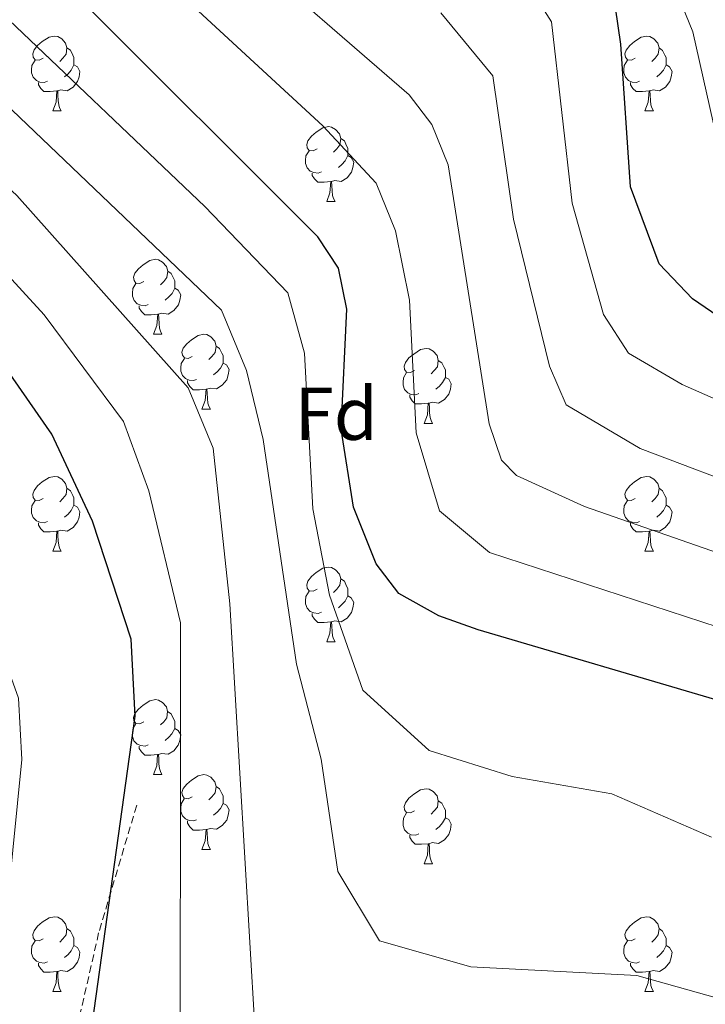
# Model space of a CAD drawing. Units: metres. Extents: x 585951 to 590444, y 4740143 to 4743170.
# Drawn here: x 588279 to 588370, y 4742614 to 4742746 of the extents above; entities that cross this region are included whole.
import ezdxf
from ezdxf.enums import TextEntityAlignment as Align

# ---------------------------------------------------------------- set-up
doc = ezdxf.new("R2010")
doc.units = ezdxf.units.M
doc.header["$MEASUREMENT"] = 0
doc.linetypes.add('TRAZOSX2', pattern=[1.5, 1, -0.5])
for name, color, linetype, lineweight in [('Level 21', 19, 'Continuous', 0), ('Level 36', 19, 'Continuous', 40), ('Level 37', 92, 'Continuous', 0), ('Level 4', 36, 'Continuous', 30), ('Level 5', 36, 'Continuous', 0)]:
    doc.layers.add(name, color=color, linetype=linetype, lineweight=lineweight)
doc.styles.add('Arial', font='ARIAL.TTF', dxfattribs={"height": 0.2})

msp = doc.modelspace()

# ---------------------------------------------------------------- linework, layer by layer
at = {"layer": 'Level 21', "color": 19, "linetype": 'TRAZOSX2', "lineweight": 0}
msp.add_polyline3d([(588294.29, 4742640.51, 1023.63), (588289.19, 4742623.43, 1024.05), (588284.06, 4742600.95, 1024.05), (588282.39, 4742583.13, 1024.66), (588282.14, 4742571.86, 1025.76), (588283.78, 4742554.4, 1028.87), (588288.7, 4742544.05, 1029.42), (588295.57, 4742535.69, 1029.56), (588300.14, 4742533.54, 1029.56), (588316.54, 4742529.82, 1029.88), (588359.5, 4742521.54, 1035.3), (588393.27, 4742519.03, 1035.9), (588403.54, 4742517.15, 1035.9), (588426.16, 4742510.76, 1036.29), (588458.02, 4742497.49, 1036.92), (588478.47, 4742483.95, 1037.69), (588506.19, 4742462.71, 1037.97), (588520.49, 4742454.47, 1037.83), (588541.82, 4742444.33, 1037.69), (588547.67, 4742440.38, 1037.97), (588559.5, 4742428.31, 1038.93), (588565.84, 4742418.73, 1039.48), (588605.38, 4742345.59, 1044.13)], dxfattribs=at)
at = {"layer": 'Level 36', "color": 92, "linetype": 'Continuous', "lineweight": 0}
for points in [[(588281.75, 4742740.59, 0.01), (588281.22, 4742740.33, 0.01), (588280.69, 4742740.38, 0.01), (588280.42, 4742740.75, 0.01), (588280.37, 4742741.18, 0.01), (588280.53, 4742741.7, 0.01), (588281.01, 4742742.29, 0.01), (588281.64, 4742742.82, 0.01), (588282.54, 4742743.41, 0.01), (588283.29, 4742743.57, 0.01), (588283.71, 4742743.51, 0.01), (588284.24, 4742743.2, 0.01), (588284.77, 4742742.61, 0.01), (588284.93, 4742741.97, 0.01), (588284.82, 4742741.12, 0.01), (588284.4, 4742740.59, 0.01), (588283.98, 4742740.17, 0.01)], [(588361.07, 4742740.59, 0.01), (588360.55, 4742740.33, 0.01), (588360.01, 4742740.38, 0.01), (588359.75, 4742740.75, 0.01), (588359.69, 4742741.17, 0.01), (588359.85, 4742741.69, 0.01), (588360.33, 4742742.29, 0.01), (588360.97, 4742742.82, 0.01), (588361.87, 4742743.41, 0.01), (588362.61, 4742743.57, 0.01), (588363.04, 4742743.51, 0.01), (588363.57, 4742743.19, 0.01), (588364.1, 4742742.61, 0.01), (588364.26, 4742741.97, 0.01), (588364.15, 4742741.12, 0.01), (588363.73, 4742740.59, 0.01), (588363.31, 4742740.17, 0.01)], [(588284.93, 4742741.97, 0.01), (588285.41, 4742741.66, 0.01), (588285.72, 4742741.02, 0.01), (588285.88, 4742740.7, 0.01), (588285.88, 4742740.12, 0.01), (588285.88, 4742739.69, 0.01), (588285.51, 4742739, 0.01), (588285.09, 4742738.52, 0.01), (588284.61, 4742738.1, 0.01)], [(588364.26, 4742741.97, 0.01), (588364.73, 4742741.65, 0.01), (588365.05, 4742741.01, 0.01), (588365.21, 4742740.69, 0.01), (588365.21, 4742740.11, 0.01), (588365.21, 4742739.69, 0.01), (588364.84, 4742739, 0.01), (588364.42, 4742738.52, 0.01), (588363.94, 4742738.1, 0.01)], [(588282.33, 4742737.51, 0.01), (588281.91, 4742737.35, 0.01), (588281.32, 4742737.41, 0.01), (588280.85, 4742737.62, 0.01), (588280.42, 4742738.05, 0.01), (588280.21, 4742738.63, 0.01), (588280.21, 4742739.05, 0.01), (588280.26, 4742739.64, 0.01), (588280.69, 4742740.33, 0.01)], [(588361.66, 4742737.51, 0.01), (588361.23, 4742737.35, 0.01), (588360.65, 4742737.41, 0.01), (588360.17, 4742737.62, 0.01), (588359.75, 4742738.05, 0.01), (588359.53, 4742738.63, 0.01), (588359.53, 4742739.05, 0.01), (588359.59, 4742739.63, 0.01), (588360.01, 4742740.33, 0.01)], [(588285.88, 4742739.69, 0.01), (588286.34, 4742739.44, 0.01), (588286.68, 4742738.83, 0.01), (588286.57, 4742738.1, 0.01), (588286.36, 4742737.46, 0.01), (588285.78, 4742736.72, 0.01), (588284.98, 4742736.24, 0.01), (588284.13, 4742736.35, 0.01), (588283.7, 4742736.22, 0.01)], [(588365.21, 4742739.69, 0.01), (588365.67, 4742739.44, 0.01), (588366.01, 4742738.83, 0.01), (588365.9, 4742738.1, 0.01), (588365.69, 4742737.46, 0.01), (588365.11, 4742736.72, 0.01), (588364.31, 4742736.24, 0.01), (588363.46, 4742736.35, 0.01), (588363.03, 4742736.21, 0.01)], [(588283.59, 4742736.22, 0.01), (588282.7, 4742736.13, 0.01), (588281.86, 4742736.13, 0.01), (588281.43, 4742736.56, 0.01), (588281.11, 4742737.04, 0.01), (588281.11, 4742737.35, 0.01)], [(588283.05, 4742733.53, 0.01), (588283.48, 4742734.69, 0.01), (588283.59, 4742736.22, 0.01), (588283.7, 4742736.22, 0.01), (588283.74, 4742735.63, 0.01), (588283.77, 4742734.95, 0.01), (588283.84, 4742734.33, 0.01), (588283.96, 4742733.93, 0.01), (588284.17, 4742733.53, 0.01)], [(588362.92, 4742736.21, 0.01), (588362.03, 4742736.13, 0.01), (588361.19, 4742736.13, 0.01), (588360.76, 4742736.56, 0.01), (588360.44, 4742737.03, 0.01), (588360.44, 4742737.35, 0.01)], [(588362.37, 4742733.53, 0.01), (588362.81, 4742734.69, 0.01), (588362.92, 4742736.21, 0.01), (588363.03, 4742736.21, 0.01), (588363.07, 4742735.63, 0.01), (588363.1, 4742734.95, 0.01), (588363.17, 4742734.33, 0.01), (588363.29, 4742733.93, 0.01), (588363.5, 4742733.53, 0.01)], [(588283.05, 4742733.53, 0.01), (588284.17, 4742733.53, 0.01)], [(588362.37, 4742733.53, 0.01), (588363.5, 4742733.53, 0.01)], [(588318.44, 4742728.45, 0.01), (588317.91, 4742728.19, 0.01), (588317.38, 4742728.24, 0.01), (588317.11, 4742728.61, 0.01), (588317.06, 4742729.03, 0.01), (588317.22, 4742729.55, 0.01), (588317.7, 4742730.15, 0.01), (588318.33, 4742730.68, 0.01), (588319.23, 4742731.27, 0.01), (588319.98, 4742731.43, 0.01), (588320.4, 4742731.37, 0.01), (588320.93, 4742731.05, 0.01), (588321.46, 4742730.47, 0.01), (588321.62, 4742729.83, 0.01), (588321.51, 4742728.98, 0.01), (588321.09, 4742728.45, 0.01), (588320.67, 4742728.03, 0.01)], [(588321.62, 4742729.83, 0.01), (588322.1, 4742729.51, 0.01), (588322.41, 4742728.87, 0.01), (588322.57, 4742728.55, 0.01), (588322.57, 4742727.97, 0.01), (588322.57, 4742727.55, 0.01), (588322.2, 4742726.86, 0.01), (588321.78, 4742726.38, 0.01), (588321.3, 4742725.96, 0.01)], [(588319.02, 4742725.37, 0.01), (588318.6, 4742725.21, 0.01), (588318.01, 4742725.27, 0.01), (588317.54, 4742725.48, 0.01), (588317.11, 4742725.91, 0.01), (588316.9, 4742726.49, 0.01), (588316.9, 4742726.91, 0.01), (588316.95, 4742727.5, 0.01), (588317.38, 4742728.19, 0.01)], [(588322.57, 4742727.55, 0.01), (588323.03, 4742727.3, 0.01), (588323.37, 4742726.69, 0.01), (588323.26, 4742725.96, 0.01), (588323.05, 4742725.32, 0.01), (588322.47, 4742724.58, 0.01), (588321.67, 4742724.1, 0.01), (588320.82, 4742724.21, 0.01), (588320.39, 4742724.07, 0.01)], [(588320.28, 4742724.07, 0.01), (588319.39, 4742723.99, 0.01), (588318.55, 4742723.99, 0.01), (588318.12, 4742724.42, 0.01), (588317.8, 4742724.89, 0.01), (588317.8, 4742725.21, 0.01)], [(588319.74, 4742721.39, 0.01), (588320.17, 4742722.55, 0.01), (588320.28, 4742724.07, 0.01), (588320.39, 4742724.07, 0.01), (588320.43, 4742723.49, 0.01), (588320.46, 4742722.81, 0.01), (588320.53, 4742722.19, 0.01), (588320.65, 4742721.79, 0.01), (588320.86, 4742721.39, 0.01)], [(588319.74, 4742721.39, 0.01), (588320.86, 4742721.39, 0.01)], [(588295.25, 4742710.68, 0.01), (588294.72, 4742710.42, 0.01), (588294.19, 4742710.47, 0.01), (588293.93, 4742710.84, 0.01), (588293.87, 4742711.27, 0.01), (588294.03, 4742711.79, 0.01), (588294.51, 4742712.38, 0.01), (588295.15, 4742712.91, 0.01), (588296.05, 4742713.5, 0.01), (588296.79, 4742713.66, 0.01), (588297.22, 4742713.6, 0.01), (588297.75, 4742713.29, 0.01), (588298.28, 4742712.7, 0.01), (588298.44, 4742712.06, 0.01), (588298.33, 4742711.21, 0.01), (588297.9, 4742710.68, 0.01), (588297.48, 4742710.26, 0.01)], [(588298.44, 4742712.06, 0.01), (588298.91, 4742711.75, 0.01), (588299.23, 4742711.11, 0.01), (588299.39, 4742710.79, 0.01), (588299.39, 4742710.21, 0.01), (588299.39, 4742709.78, 0.01), (588299.02, 4742709.09, 0.01), (588298.6, 4742708.61, 0.01), (588298.12, 4742708.19, 0.01)], [(588295.84, 4742707.6, 0.01), (588295.41, 4742707.44, 0.01), (588294.83, 4742707.5, 0.01), (588294.35, 4742707.71, 0.01), (588293.93, 4742708.14, 0.01), (588293.71, 4742708.72, 0.01), (588293.71, 4742709.14, 0.01), (588293.77, 4742709.73, 0.01), (588294.19, 4742710.42, 0.01)], [(588299.39, 4742709.78, 0.01), (588299.84, 4742709.53, 0.01), (588300.19, 4742708.92, 0.01), (588300.08, 4742708.19, 0.01), (588299.87, 4742707.55, 0.01), (588299.28, 4742706.81, 0.01), (588298.49, 4742706.33, 0.01), (588297.64, 4742706.44, 0.01), (588297.21, 4742706.31, 0.01)], [(588297.1, 4742706.31, 0.01), (588296.21, 4742706.22, 0.01), (588295.36, 4742706.22, 0.01), (588294.94, 4742706.65, 0.01), (588294.62, 4742707.13, 0.01), (588294.62, 4742707.44, 0.01)], [(588296.55, 4742703.62, 0.01), (588296.99, 4742704.78, 0.01), (588297.1, 4742706.31, 0.01), (588297.21, 4742706.31, 0.01), (588297.24, 4742705.72, 0.01), (588297.28, 4742705.04, 0.01), (588297.35, 4742704.42, 0.01), (588297.46, 4742704.02, 0.01), (588297.67, 4742703.62, 0.01)], [(588296.55, 4742703.62, 0.01), (588297.67, 4742703.62, 0.01)], [(588301.73, 4742700.65, 0.01), (588301.19, 4742700.38, 0.01), (588300.67, 4742700.44, 0.01), (588300.4, 4742700.81, 0.01), (588300.35, 4742701.23, 0.01), (588300.51, 4742701.75, 0.01), (588300.99, 4742702.35, 0.01), (588301.62, 4742702.88, 0.01), (588302.52, 4742703.46, 0.01), (588303.27, 4742703.62, 0.01), (588303.69, 4742703.57, 0.01), (588304.22, 4742703.25, 0.01), (588304.75, 4742702.67, 0.01), (588304.91, 4742702.03, 0.01), (588304.8, 4742701.18, 0.01), (588304.37, 4742700.65, 0.01), (588303.95, 4742700.22, 0.01)], [(588304.91, 4742702.03, 0.01), (588305.39, 4742701.71, 0.01), (588305.7, 4742701.07, 0.01), (588305.86, 4742700.75, 0.01), (588305.86, 4742700.17, 0.01), (588305.86, 4742699.75, 0.01), (588305.49, 4742699.06, 0.01), (588305.07, 4742698.58, 0.01), (588304.59, 4742698.16, 0.01)], [(588331.5, 4742698.74, 0.01), (588330.97, 4742698.48, 0.01), (588330.44, 4742698.53, 0.01), (588330.17, 4742698.9, 0.01), (588330.12, 4742699.33, 0.01), (588330.28, 4742699.85, 0.01), (588330.76, 4742700.44, 0.01), (588331.39, 4742700.97, 0.01), (588332.29, 4742701.56, 0.01), (588333.04, 4742701.72, 0.01), (588333.46, 4742701.66, 0.01), (588333.99, 4742701.35, 0.01), (588334.52, 4742700.76, 0.01), (588334.68, 4742700.12, 0.01), (588334.57, 4742699.27, 0.01), (588334.15, 4742698.74, 0.01), (588333.73, 4742698.32, 0.01)], [(588302.31, 4742697.57, 0.01), (588301.89, 4742697.41, 0.01), (588301.3, 4742697.47, 0.01), (588300.83, 4742697.68, 0.01), (588300.4, 4742698.1, 0.01), (588300.19, 4742698.69, 0.01), (588300.19, 4742699.11, 0.01), (588300.24, 4742699.69, 0.01), (588300.67, 4742700.38, 0.01)], [(588305.86, 4742699.75, 0.01), (588306.31, 4742699.5, 0.01), (588306.66, 4742698.88, 0.01), (588306.55, 4742698.16, 0.01), (588306.34, 4742697.52, 0.01), (588305.75, 4742696.78, 0.01), (588304.96, 4742696.3, 0.01), (588304.11, 4742696.4, 0.01), (588303.68, 4742696.27, 0.01)], [(588334.68, 4742700.12, 0.01), (588335.16, 4742699.81, 0.01), (588335.47, 4742699.17, 0.01), (588335.63, 4742698.85, 0.01), (588335.63, 4742698.27, 0.01), (588335.63, 4742697.84, 0.01), (588335.26, 4742697.15, 0.01), (588334.84, 4742696.67, 0.01), (588334.36, 4742696.25, 0.01)], [(588332.08, 4742695.66, 0.01), (588331.66, 4742695.5, 0.01), (588331.07, 4742695.56, 0.01), (588330.6, 4742695.77, 0.01), (588330.17, 4742696.2, 0.01), (588329.96, 4742696.78, 0.01), (588329.96, 4742697.2, 0.01), (588330.01, 4742697.79, 0.01), (588330.44, 4742698.48, 0.01)], [(588335.63, 4742697.84, 0.01), (588336.09, 4742697.59, 0.01), (588336.43, 4742696.98, 0.01), (588336.32, 4742696.25, 0.01), (588336.11, 4742695.61, 0.01), (588335.53, 4742694.87, 0.01), (588334.73, 4742694.39, 0.01), (588333.88, 4742694.5, 0.01), (588333.45, 4742694.37, 0.01)], [(588303.57, 4742696.27, 0.01), (588302.68, 4742696.19, 0.01), (588301.83, 4742696.19, 0.01), (588301.41, 4742696.62, 0.01), (588301.09, 4742697.09, 0.01), (588301.09, 4742697.41, 0.01)], [(588303.03, 4742693.59, 0.01), (588303.46, 4742694.75, 0.01), (588303.57, 4742696.27, 0.01), (588303.68, 4742696.27, 0.01), (588303.71, 4742695.69, 0.01), (588303.75, 4742695, 0.01), (588303.82, 4742694.39, 0.01), (588303.93, 4742693.99, 0.01), (588304.15, 4742693.59, 0.01)], [(588333.34, 4742694.37, 0.01), (588332.45, 4742694.28, 0.01), (588331.61, 4742694.28, 0.01), (588331.18, 4742694.71, 0.01), (588330.86, 4742695.19, 0.01), (588330.86, 4742695.5, 0.01)], [(588332.8, 4742691.68, 0.01), (588333.23, 4742692.84, 0.01), (588333.34, 4742694.37, 0.01), (588333.45, 4742694.37, 0.01), (588333.49, 4742693.78, 0.01), (588333.52, 4742693.1, 0.01), (588333.59, 4742692.48, 0.01), (588333.71, 4742692.08, 0.01), (588333.92, 4742691.68, 0.01)], [(588303.03, 4742693.59, 0.01), (588304.15, 4742693.59, 0.01)], [(588332.8, 4742691.68, 0.01), (588333.92, 4742691.68, 0.01)], [(588281.75, 4742681.6, 0.01), (588281.22, 4742681.33, 0.01), (588280.69, 4742681.39, 0.01), (588280.42, 4742681.76, 0.01), (588280.37, 4742682.18, 0.01), (588280.53, 4742682.7, 0.01), (588281.01, 4742683.3, 0.01), (588281.64, 4742683.83, 0.01), (588282.54, 4742684.41, 0.01), (588283.29, 4742684.57, 0.01), (588283.71, 4742684.52, 0.01), (588284.24, 4742684.2, 0.01), (588284.77, 4742683.62, 0.01), (588284.93, 4742682.98, 0.01), (588284.82, 4742682.13, 0.01), (588284.4, 4742681.6, 0.01), (588283.98, 4742681.17, 0.01)], [(588361.07, 4742681.6, 0.01), (588360.54, 4742681.33, 0.01), (588360.01, 4742681.39, 0.01), (588359.75, 4742681.76, 0.01), (588359.69, 4742682.18, 0.01), (588359.85, 4742682.7, 0.01), (588360.33, 4742683.3, 0.01), (588360.97, 4742683.83, 0.01), (588361.87, 4742684.41, 0.01), (588362.61, 4742684.57, 0.01), (588363.04, 4742684.52, 0.01), (588363.57, 4742684.2, 0.01), (588364.1, 4742683.62, 0.01), (588364.26, 4742682.98, 0.01), (588364.15, 4742682.13, 0.01), (588363.72, 4742681.6, 0.01), (588363.3, 4742681.17, 0.01)], [(588284.93, 4742682.98, 0.01), (588285.41, 4742682.66, 0.01), (588285.72, 4742682.02, 0.01), (588285.88, 4742681.7, 0.01), (588285.88, 4742681.12, 0.01), (588285.88, 4742680.7, 0.01), (588285.51, 4742680.01, 0.01), (588285.09, 4742679.53, 0.01), (588284.61, 4742679.11, 0.01)], [(588364.26, 4742682.98, 0.01), (588364.73, 4742682.66, 0.01), (588365.05, 4742682.02, 0.01), (588365.21, 4742681.7, 0.01), (588365.21, 4742681.12, 0.01), (588365.21, 4742680.7, 0.01), (588364.84, 4742680.01, 0.01), (588364.42, 4742679.53, 0.01), (588363.94, 4742679.11, 0.01)], [(588282.33, 4742678.52, 0.01), (588281.91, 4742678.36, 0.01), (588281.32, 4742678.42, 0.01), (588280.85, 4742678.63, 0.01), (588280.42, 4742679.05, 0.01), (588280.21, 4742679.64, 0.01), (588280.21, 4742680.06, 0.01), (588280.26, 4742680.64, 0.01), (588280.69, 4742681.33, 0.01)], [(588285.88, 4742680.7, 0.01), (588286.34, 4742680.45, 0.01), (588286.68, 4742679.83, 0.01), (588286.57, 4742679.11, 0.01), (588286.36, 4742678.47, 0.01), (588285.78, 4742677.73, 0.01), (588284.98, 4742677.25, 0.01), (588284.13, 4742677.35, 0.01), (588283.7, 4742677.22, 0.01)], [(588361.66, 4742678.52, 0.01), (588361.23, 4742678.36, 0.01), (588360.65, 4742678.42, 0.01), (588360.17, 4742678.63, 0.01), (588359.75, 4742679.05, 0.01), (588359.53, 4742679.64, 0.01), (588359.53, 4742680.06, 0.01), (588359.59, 4742680.64, 0.01), (588360.01, 4742681.33, 0.01)], [(588365.21, 4742680.7, 0.01), (588365.66, 4742680.45, 0.01), (588366.01, 4742679.83, 0.01), (588365.9, 4742679.11, 0.01), (588365.69, 4742678.47, 0.01), (588365.1, 4742677.73, 0.01), (588364.31, 4742677.25, 0.01), (588363.46, 4742677.35, 0.01), (588363.03, 4742677.22, 0.01)], [(588283.59, 4742677.22, 0.01), (588282.7, 4742677.14, 0.01), (588281.86, 4742677.14, 0.01), (588281.43, 4742677.57, 0.01), (588281.11, 4742678.04, 0.01), (588281.11, 4742678.36, 0.01)], [(588362.92, 4742677.22, 0.01), (588362.03, 4742677.14, 0.01), (588361.18, 4742677.14, 0.01), (588360.76, 4742677.57, 0.01), (588360.44, 4742678.04, 0.01), (588360.44, 4742678.36, 0.01)], [(588283.05, 4742674.54, 0.01), (588283.48, 4742675.7, 0.01), (588283.59, 4742677.22, 0.01), (588283.7, 4742677.22, 0.01), (588283.74, 4742676.64, 0.01), (588283.77, 4742675.95, 0.01), (588283.84, 4742675.34, 0.01), (588283.96, 4742674.94, 0.01), (588284.17, 4742674.54, 0.01)], [(588362.37, 4742674.54, 0.01), (588362.81, 4742675.7, 0.01), (588362.92, 4742677.22, 0.01), (588363.03, 4742677.22, 0.01), (588363.06, 4742676.64, 0.01), (588363.1, 4742675.95, 0.01), (588363.17, 4742675.34, 0.01), (588363.28, 4742674.94, 0.01), (588363.5, 4742674.54, 0.01)], [(588283.05, 4742674.54, 0.01), (588284.17, 4742674.54, 0.01)], [(588362.37, 4742674.54, 0.01), (588363.5, 4742674.54, 0.01)], [(588318.44, 4742669.46, 0.01), (588317.91, 4742669.19, 0.01), (588317.38, 4742669.25, 0.01), (588317.11, 4742669.62, 0.01), (588317.06, 4742670.04, 0.01), (588317.22, 4742670.56, 0.01), (588317.7, 4742671.16, 0.01), (588318.33, 4742671.69, 0.01), (588319.23, 4742672.27, 0.01), (588319.98, 4742672.43, 0.01), (588320.4, 4742672.38, 0.01), (588320.93, 4742672.06, 0.01), (588321.46, 4742671.48, 0.01), (588321.62, 4742670.84, 0.01), (588321.51, 4742669.99, 0.01), (588321.09, 4742669.46, 0.01), (588320.67, 4742669.03, 0.01)], [(588321.62, 4742670.84, 0.01), (588322.1, 4742670.52, 0.01), (588322.41, 4742669.88, 0.01), (588322.57, 4742669.56, 0.01), (588322.57, 4742668.98, 0.01), (588322.57, 4742668.56, 0.01), (588322.2, 4742667.87, 0.01), (588321.78, 4742667.39, 0.01), (588321.3, 4742666.97, 0.01)], [(588319.02, 4742666.38, 0.01), (588318.6, 4742666.22, 0.01), (588318.01, 4742666.28, 0.01), (588317.54, 4742666.49, 0.01), (588317.11, 4742666.91, 0.01), (588316.9, 4742667.5, 0.01), (588316.9, 4742667.92, 0.01), (588316.95, 4742668.5, 0.01), (588317.38, 4742669.19, 0.01)], [(588322.57, 4742668.56, 0.01), (588323.03, 4742668.31, 0.01), (588323.37, 4742667.69, 0.01), (588323.26, 4742666.97, 0.01), (588323.05, 4742666.33, 0.01), (588322.47, 4742665.59, 0.01), (588321.67, 4742665.11, 0.01), (588320.82, 4742665.21, 0.01), (588320.39, 4742665.08, 0.01)], [(588320.28, 4742665.08, 0.01), (588319.39, 4742665, 0.01), (588318.55, 4742665, 0.01), (588318.12, 4742665.43, 0.01), (588317.8, 4742665.9, 0.01), (588317.8, 4742666.22, 0.01)], [(588319.74, 4742662.4, 0.01), (588320.17, 4742663.56, 0.01), (588320.28, 4742665.08, 0.01), (588320.39, 4742665.08, 0.01), (588320.43, 4742664.5, 0.01), (588320.46, 4742663.81, 0.01), (588320.53, 4742663.2, 0.01), (588320.65, 4742662.8, 0.01), (588320.86, 4742662.4, 0.01)], [(588319.74, 4742662.4, 0.01), (588320.86, 4742662.4, 0.01)], [(588295.25, 4742651.69, 0.01), (588294.72, 4742651.43, 0.01), (588294.19, 4742651.48, 0.01), (588293.92, 4742651.85, 0.01), (588293.87, 4742652.27, 0.01), (588294.03, 4742652.79, 0.01), (588294.51, 4742653.39, 0.01), (588295.15, 4742653.92, 0.01), (588296.05, 4742654.51, 0.01), (588296.79, 4742654.67, 0.01), (588297.21, 4742654.61, 0.01), (588297.75, 4742654.29, 0.01), (588298.27, 4742653.71, 0.01), (588298.43, 4742653.07, 0.01), (588298.32, 4742652.22, 0.01), (588297.9, 4742651.69, 0.01), (588297.48, 4742651.27, 0.01)], [(588298.43, 4742653.07, 0.01), (588298.91, 4742652.75, 0.01), (588299.22, 4742652.11, 0.01), (588299.38, 4742651.79, 0.01), (588299.38, 4742651.21, 0.01), (588299.38, 4742650.79, 0.01), (588299.01, 4742650.1, 0.01), (588298.59, 4742649.62, 0.01), (588298.11, 4742649.2, 0.01)], [(588295.83, 4742648.61, 0.01), (588295.41, 4742648.45, 0.01), (588294.82, 4742648.51, 0.01), (588294.35, 4742648.72, 0.01), (588293.92, 4742649.15, 0.01), (588293.71, 4742649.73, 0.01), (588293.71, 4742650.15, 0.01), (588293.76, 4742650.73, 0.01), (588294.19, 4742651.43, 0.01)], [(588299.38, 4742650.79, 0.01), (588299.84, 4742650.54, 0.01), (588300.18, 4742649.93, 0.01), (588300.07, 4742649.2, 0.01), (588299.86, 4742648.56, 0.01), (588299.28, 4742647.82, 0.01), (588298.48, 4742647.34, 0.01), (588297.63, 4742647.45, 0.01), (588297.2, 4742647.31, 0.01)], [(588297.09, 4742647.31, 0.01), (588296.2, 4742647.23, 0.01), (588295.36, 4742647.23, 0.01), (588294.93, 4742647.66, 0.01), (588294.61, 4742648.13, 0.01), (588294.61, 4742648.45, 0.01)], [(588296.55, 4742644.63, 0.01), (588296.98, 4742645.79, 0.01), (588297.09, 4742647.31, 0.01), (588297.2, 4742647.31, 0.01), (588297.24, 4742646.73, 0.01), (588297.27, 4742646.05, 0.01), (588297.34, 4742645.43, 0.01), (588297.46, 4742645.03, 0.01), (588297.67, 4742644.63, 0.01)], [(588296.55, 4742644.63, 0.01), (588297.67, 4742644.63, 0.01)], [(588301.72, 4742641.65, 0.01), (588301.19, 4742641.39, 0.01), (588300.66, 4742641.45, 0.01), (588300.4, 4742641.81, 0.01), (588300.34, 4742642.24, 0.01), (588300.5, 4742642.76, 0.01), (588300.98, 4742643.35, 0.01), (588301.62, 4742643.89, 0.01), (588302.52, 4742644.47, 0.01), (588303.26, 4742644.63, 0.01), (588303.69, 4742644.57, 0.01), (588304.22, 4742644.26, 0.01), (588304.75, 4742643.67, 0.01), (588304.91, 4742643.03, 0.01), (588304.8, 4742642.19, 0.01), (588304.37, 4742641.65, 0.01), (588303.95, 4742641.23, 0.01)], [(588304.91, 4742643.03, 0.01), (588305.38, 4742642.72, 0.01), (588305.7, 4742642.08, 0.01), (588305.86, 4742641.76, 0.01), (588305.86, 4742641.18, 0.01), (588305.86, 4742640.75, 0.01), (588305.49, 4742640.07, 0.01), (588305.07, 4742639.59, 0.01), (588304.59, 4742639.17, 0.01)], [(588331.5, 4742639.75, 0.01), (588330.97, 4742639.49, 0.01), (588330.44, 4742639.54, 0.01), (588330.17, 4742639.91, 0.01), (588330.12, 4742640.33, 0.01), (588330.28, 4742640.85, 0.01), (588330.76, 4742641.45, 0.01), (588331.39, 4742641.98, 0.01), (588332.29, 4742642.57, 0.01), (588333.04, 4742642.73, 0.01), (588333.46, 4742642.67, 0.01), (588333.99, 4742642.35, 0.01), (588334.52, 4742641.77, 0.01), (588334.68, 4742641.13, 0.01), (588334.57, 4742640.28, 0.01), (588334.15, 4742639.75, 0.01), (588333.73, 4742639.33, 0.01)], [(588302.31, 4742638.57, 0.01), (588301.88, 4742638.41, 0.01), (588301.3, 4742638.47, 0.01), (588300.82, 4742638.69, 0.01), (588300.4, 4742639.11, 0.01), (588300.18, 4742639.69, 0.01), (588300.18, 4742640.11, 0.01), (588300.24, 4742640.7, 0.01), (588300.66, 4742641.39, 0.01)], [(588334.68, 4742641.13, 0.01), (588335.16, 4742640.81, 0.01), (588335.47, 4742640.17, 0.01), (588335.63, 4742639.85, 0.01), (588335.63, 4742639.27, 0.01), (588335.63, 4742638.85, 0.01), (588335.26, 4742638.16, 0.01), (588334.84, 4742637.68, 0.01), (588334.36, 4742637.26, 0.01)], [(588305.86, 4742640.75, 0.01), (588306.31, 4742640.51, 0.01), (588306.66, 4742639.89, 0.01), (588306.55, 4742639.17, 0.01), (588306.34, 4742638.53, 0.01), (588305.75, 4742637.79, 0.01), (588304.96, 4742637.31, 0.01), (588304.11, 4742637.41, 0.01), (588303.68, 4742637.28, 0.01)], [(588332.08, 4742636.67, 0.01), (588331.66, 4742636.51, 0.01), (588331.07, 4742636.57, 0.01), (588330.6, 4742636.78, 0.01), (588330.17, 4742637.21, 0.01), (588329.96, 4742637.79, 0.01), (588329.96, 4742638.21, 0.01), (588330.01, 4742638.79, 0.01), (588330.44, 4742639.49, 0.01)], [(588335.63, 4742638.85, 0.01), (588336.09, 4742638.6, 0.01), (588336.43, 4742637.98, 0.01), (588336.32, 4742637.26, 0.01), (588336.11, 4742636.62, 0.01), (588335.53, 4742635.88, 0.01), (588334.73, 4742635.4, 0.01), (588333.88, 4742635.51, 0.01), (588333.45, 4742635.37, 0.01)], [(588303.57, 4742637.28, 0.01), (588302.68, 4742637.19, 0.01), (588301.83, 4742637.19, 0.01), (588301.41, 4742637.63, 0.01), (588301.09, 4742638.1, 0.01), (588301.09, 4742638.41, 0.01)], [(588303.02, 4742634.59, 0.01), (588303.46, 4742635.75, 0.01), (588303.57, 4742637.28, 0.01), (588303.68, 4742637.28, 0.01), (588303.71, 4742636.69, 0.01), (588303.75, 4742636.01, 0.01), (588303.82, 4742635.39, 0.01), (588303.93, 4742634.99, 0.01), (588304.15, 4742634.59, 0.01)], [(588333.34, 4742635.37, 0.01), (588332.45, 4742635.29, 0.01), (588331.61, 4742635.29, 0.01), (588331.18, 4742635.72, 0.01), (588330.86, 4742636.19, 0.01), (588330.86, 4742636.51, 0.01)], [(588303.02, 4742634.59, 0.01), (588304.15, 4742634.59, 0.01)], [(588332.8, 4742632.69, 0.01), (588333.23, 4742633.85, 0.01), (588333.34, 4742635.37, 0.01), (588333.45, 4742635.37, 0.01), (588333.49, 4742634.79, 0.01), (588333.52, 4742634.11, 0.01), (588333.59, 4742633.49, 0.01), (588333.71, 4742633.09, 0.01), (588333.92, 4742632.69, 0.01)], [(588332.8, 4742632.69, 0.01), (588333.92, 4742632.69, 0.01)], [(588281.75, 4742622.61, 0.01), (588281.22, 4742622.34, 0.01), (588280.69, 4742622.4, 0.01), (588280.42, 4742622.77, 0.01), (588280.37, 4742623.19, 0.01), (588280.53, 4742623.71, 0.01), (588281.01, 4742624.31, 0.01), (588281.64, 4742624.84, 0.01), (588282.54, 4742625.42, 0.01), (588283.29, 4742625.58, 0.01), (588283.71, 4742625.53, 0.01), (588284.24, 4742625.21, 0.01), (588284.77, 4742624.63, 0.01), (588284.93, 4742623.99, 0.01), (588284.82, 4742623.14, 0.01), (588284.4, 4742622.61, 0.01), (588283.98, 4742622.18, 0.01)], [(588361.07, 4742622.61, 0.01), (588360.54, 4742622.34, 0.01), (588360.01, 4742622.4, 0.01), (588359.75, 4742622.77, 0.01), (588359.69, 4742623.19, 0.01), (588359.85, 4742623.71, 0.01), (588360.33, 4742624.31, 0.01), (588360.97, 4742624.84, 0.01), (588361.87, 4742625.42, 0.01), (588362.61, 4742625.58, 0.01), (588363.04, 4742625.53, 0.01), (588363.57, 4742625.21, 0.01), (588364.1, 4742624.63, 0.01), (588364.26, 4742623.99, 0.01), (588364.15, 4742623.14, 0.01), (588363.72, 4742622.61, 0.01), (588363.3, 4742622.18, 0.01)], [(588284.93, 4742623.99, 0.01), (588285.41, 4742623.67, 0.01), (588285.72, 4742623.03, 0.01), (588285.88, 4742622.71, 0.01), (588285.88, 4742622.13, 0.01), (588285.88, 4742621.71, 0.01), (588285.51, 4742621.02, 0.01), (588285.09, 4742620.54, 0.01), (588284.61, 4742620.12, 0.01)], [(588364.26, 4742623.99, 0.01), (588364.73, 4742623.67, 0.01), (588365.05, 4742623.03, 0.01), (588365.21, 4742622.71, 0.01), (588365.21, 4742622.13, 0.01), (588365.21, 4742621.71, 0.01), (588364.84, 4742621.02, 0.01), (588364.42, 4742620.54, 0.01), (588363.94, 4742620.12, 0.01)], [(588282.33, 4742619.53, 0.01), (588281.91, 4742619.37, 0.01), (588281.32, 4742619.43, 0.01), (588280.85, 4742619.64, 0.01), (588280.42, 4742620.06, 0.01), (588280.21, 4742620.65, 0.01), (588280.21, 4742621.07, 0.01), (588280.26, 4742621.65, 0.01), (588280.69, 4742622.34, 0.01)], [(588285.88, 4742621.71, 0.01), (588286.34, 4742621.46, 0.01), (588286.68, 4742620.84, 0.01), (588286.57, 4742620.12, 0.01), (588286.36, 4742619.48, 0.01), (588285.78, 4742618.74, 0.01), (588284.98, 4742618.26, 0.01), (588284.13, 4742618.36, 0.01), (588283.7, 4742618.23, 0.01)], [(588361.66, 4742619.53, 0.01), (588361.23, 4742619.37, 0.01), (588360.65, 4742619.43, 0.01), (588360.17, 4742619.64, 0.01), (588359.75, 4742620.06, 0.01), (588359.53, 4742620.65, 0.01), (588359.53, 4742621.07, 0.01), (588359.59, 4742621.65, 0.01), (588360.01, 4742622.34, 0.01)], [(588365.21, 4742621.71, 0.01), (588365.66, 4742621.46, 0.01), (588366.01, 4742620.84, 0.01), (588365.9, 4742620.12, 0.01), (588365.69, 4742619.48, 0.01), (588365.1, 4742618.74, 0.01), (588364.31, 4742618.26, 0.01), (588363.46, 4742618.36, 0.01), (588363.03, 4742618.23, 0.01)], [(588283.59, 4742618.23, 0.01), (588282.7, 4742618.15, 0.01), (588281.86, 4742618.15, 0.01), (588281.43, 4742618.58, 0.01), (588281.11, 4742619.05, 0.01), (588281.11, 4742619.37, 0.01)], [(588362.92, 4742618.23, 0.01), (588362.03, 4742618.15, 0.01), (588361.18, 4742618.15, 0.01), (588360.76, 4742618.58, 0.01), (588360.44, 4742619.05, 0.01), (588360.44, 4742619.37, 0.01)], [(588283.05, 4742615.55, 0.01), (588283.48, 4742616.71, 0.01), (588283.59, 4742618.23, 0.01), (588283.7, 4742618.23, 0.01), (588283.74, 4742617.65, 0.01), (588283.77, 4742616.96, 0.01), (588283.84, 4742616.35, 0.01), (588283.96, 4742615.95, 0.01), (588284.17, 4742615.55, 0.01)], [(588362.37, 4742615.55, 0.01), (588362.81, 4742616.71, 0.01), (588362.92, 4742618.23, 0.01), (588363.03, 4742618.23, 0.01), (588363.06, 4742617.65, 0.01), (588363.1, 4742616.96, 0.01), (588363.17, 4742616.35, 0.01), (588363.28, 4742615.95, 0.01), (588363.5, 4742615.55, 0.01)], [(588283.05, 4742615.55, 0.01), (588284.17, 4742615.55, 0.01)], [(588362.37, 4742615.55, 0.01), (588363.5, 4742615.55, 0.01)]]:
    msp.add_polyline3d(points, dxfattribs=at)
at = {"layer": 'Level 4', "color": 36, "linetype": 'Continuous', "lineweight": 30}
for points in [[(588379.67, 4742564.81, 1025.01), (588358.12, 4742567.57, 1025.01), (588342.15, 4742567.42, 1025.01), (588330.99, 4742565.88, 1025.01), (588310.28, 4742560.99, 1025.01), (588303.91, 4742560.44, 1025.01), (588298.97, 4742561.29, 1025.01), (588293.97, 4742563.96, 1025.01), (588290.11, 4742567.28, 1025.01), (588287.75, 4742571.69, 1025.01), (588286.64, 4742578.24, 1025.01), (588286.2, 4742589, 1025.01), (588287.59, 4742605.95, 1025.01), (588294.06, 4742652.47, 1025.01), (588293.53, 4742662.76, 1025.01), (588288.36, 4742678.59, 1025.01), (588282.91, 4742690.23, 1025.01), (588275.44, 4742700.91, 1025.01), (588268.01, 4742709.24, 1025.01), (588241.43, 4742733.31, 1025.01), (588222.78, 4742745.69, 1025.01), (588199.43, 4742757.29, 1025.01)], [(588705.75, 4742480.51, 975.01), (588676.46, 4742507.16, 975.01), (588653.67, 4742523.15, 975.01), (588594.89, 4742567.39, 975.01), (588577.81, 4742578.94, 975.01), (588548.89, 4742595.24, 975.01), (588510.21, 4742613.88, 975.01), (588453.7, 4742638.12, 975.01), (588431.56, 4742646.14, 975.01), (588427.56, 4742650.31, 975.01), (588422.13, 4742663.71, 975.01), (588408.66, 4742682.31, 975.01), (588403.69, 4742686.96, 975.01), (588394.17, 4742693.69, 975.01), (588372.99, 4742705.44, 975.01), (588368.76, 4742708.38, 975.01), (588364.29, 4742713.06, 975.01), (588360.44, 4742723.38, 975.01), (588359.16, 4742742.49, 975.01), (588357.65, 4742752.65, 975.01)], [(588372.51, 4742654.45, 1000.01), (588340.02, 4742664.01, 1000.01), (588334.74, 4742665.89, 1000.01), (588329.4, 4742668.89, 1000.01), (588326.36, 4742672.86, 1000.01), (588323.31, 4742680.44, 1000.01), (588321.68, 4742690.88, 1000.01), (588322.44, 4742706.96, 1000.01), (588321.3, 4742712.48, 1000.01), (588318.55, 4742716.67, 1000.01), (588286.55, 4742748.7, 1000.01)]]:
    msp.add_polyline3d(points, dxfattribs=at)
at = {"layer": 'Level 5', "color": 36, "linetype": 'Continuous', "lineweight": 0}
for points in [[(588371.29, 4742636.25, 1005.01), (588357.94, 4742642.04, 1005.01), (588344.59, 4742644.36, 1005.01), (588333.47, 4742647.83, 1005.01), (588324.57, 4742655.93, 1005.01), (588320.12, 4742668.66, 1005.01), (588317.89, 4742680.24, 1005.01), (588316.78, 4742701.07, 1005.01), (588314.55, 4742709.18, 1005.01), (588303.43, 4742720.75, 1005.01), (588260.24, 4742761.86, 1005.01)], [(588307.17, 4742756.19, 990.01), (588330.79, 4742735.69, 990.01), (588333.84, 4742731.71, 990.01), (588335.99, 4742726.32, 990.01), (588341.49, 4742691.62, 990.01), (588343.16, 4742686.76, 990.01), (588345.15, 4742684.68, 990.01), (588354.29, 4742680.52, 990.01), (588376.2, 4742672.91, 990.01)], [(588373.52, 4742614.26, 1010.01), (588361.28, 4742617.73, 1010.01), (588339.03, 4742618.89, 1010.01), (588326.79, 4742622.37, 1010.01), (588321.23, 4742631.62, 1010.01), (588319, 4742646.67, 1010.01), (588315.67, 4742659.4, 1010.01), (588311.22, 4742689.5, 1010.01), (588308.99, 4742698.76, 1010.01), (588305.65, 4742706.86, 1010.01), (588255.54, 4742754.73, 1010.01)], [(588689.68, 4742514.69, 970.01), (588602.45, 4742578.8, 970.01), (588584.21, 4742589.99, 970.01), (588558.81, 4742602.53, 970.01), (588513.98, 4742623.15, 970.01), (588476.78, 4742638.5, 970.01), (588445.65, 4742652.71, 970.01), (588438.69, 4742657.41, 970.01), (588433.49, 4742669.98, 970.01), (588428.49, 4742678.1, 970.01), (588420.58, 4742688.29, 970.01), (588380.69, 4742715.77, 970.01), (588376.34, 4742719.58, 970.01), (588372.43, 4742727.84, 970.01), (588368.77, 4742744.14, 970.01), (588364.13, 4742755.58, 970.01)], [(588376.04, 4742576.65, 1020.01), (588359.14, 4742579.34, 1020.01), (588340.86, 4742579.73, 1020.01), (588324.56, 4742578.38, 1020.01), (588310.1, 4742579.54, 1020.01), (588304.54, 4742583.01, 1020.01), (588300.09, 4742591.11, 1020.01), (588300.15, 4742664.95, 1020.01), (588295.89, 4742682.64, 1020.01), (588292.5, 4742691.95, 1020.01), (588281.91, 4742706.22, 1020.01), (588273.13, 4742715.72, 1020.01), (588246.13, 4742740.45, 1020.01), (588226.84, 4742754.46, 1020.01)], [(588723.72, 4742454.38, 980.01), (588671.07, 4742502.5, 980.01), (588620.06, 4742540.76, 980.01), (588592.35, 4742560.08, 980.01), (588574.67, 4742570.64, 980.01), (588545.63, 4742585.95, 980.01), (588435.94, 4742635.59, 980.01), (588424.76, 4742642.58, 980.01), (588420.61, 4742647.69, 980.01), (588415.8, 4742659.29, 980.01), (588406.75, 4742671.7, 980.01), (588399.38, 4742679.43, 980.01), (588379.89, 4742691.36, 980.01), (588367.35, 4742696.87, 980.01), (588360.17, 4742701.07, 980.01), (588356.83, 4742706.28, 980.01), (588352.61, 4742721.2, 980.01), (588349.83, 4742745.45, 980.01), (588347.02, 4742749.92, 980.01)], [(588374.35, 4742663.68, 995.01), (588341.55, 4742674.39, 995.01), (588334.84, 4742679.97, 995.01), (588331.72, 4742690.43, 995.01), (588330.81, 4742708.18, 995.01), (588328.94, 4742717.49, 995.01), (588326.37, 4742723.86, 995.01), (588319.2, 4742731.53, 995.01), (588300.83, 4742748.57, 995.01)], [(588693.45, 4742408.09, 1015.01), (588676.12, 4742421.36, 1015.01), (588641.67, 4742455.75, 1015.01), (588608.45, 4742482.41, 1015.01), (588593.42, 4742491.62, 1015.01), (588586.33, 4742495.42, 1015.01), (588553.35, 4742509.75, 1015.01), (588514.55, 4742529.83, 1015.01), (588459.07, 4742553.46, 1015.01), (588442.33, 4742562.31, 1015.01), (588420.82, 4742571.81, 1015.01), (588413.41, 4742576.15, 1015.01), (588400.73, 4742580.22, 1015.01), (588379.08, 4742587.64, 1015.01), (588360.16, 4742591.11, 1015.01), (588334.58, 4742592.27, 1015.01), (588325.68, 4742594.59, 1015.01), (588314.55, 4742601.53, 1015.01), (588310.1, 4742610.79, 1015.01), (588306.77, 4742667.51, 1015.01), (588304.54, 4742688.34, 1015.01), (588301.2, 4742696.44, 1015.01), (588278.25, 4742722.2, 1015.01), (588250.83, 4742747.59, 1015.01)], [(588704.18, 4742461.62, 985.01), (588665.67, 4742497.84, 985.01), (588632.4, 4742524.02, 985.01), (588605.61, 4742542.93, 985.01), (588589.82, 4742552.77, 985.01), (588542.37, 4742576.66, 985.01), (588482.43, 4742602.07, 985.01), (588430.92, 4742628.45, 985.01), (588424.59, 4742632.73, 985.01), (588417.95, 4742639.02, 985.01), (588413.67, 4742645.06, 985.01), (588409.47, 4742654.86, 985.01), (588401.89, 4742665.15, 985.01), (588395.08, 4742671.9, 985.01), (588378.04, 4742682.13, 985.01), (588361.72, 4742688.31, 985.01), (588351.8, 4742694.17, 985.01), (588349.6, 4742699.34, 985.01), (588344.78, 4742719.02, 985.01), (588342.01, 4742738.25, 985.01), (588335.04, 4742746.69, 985.01)], [(588379.74, 4742544.77, 1030.01), (588359.83, 4742546.86, 1030.01), (588344.87, 4742546.53, 1030.01), (588314.21, 4742541.17, 1030.01), (588308.49, 4742541.58, 1030.01), (588304.12, 4742540.62, 1030.01), (588296.34, 4742541.77, 1030.01), (588284.1, 4742551.03, 1030.01), (588278.54, 4742560.29, 1030.01), (588274.09, 4742570.71, 1030.01), (588274.09, 4742598.49, 1030.01), (588278.88, 4742646.63, 1030.01), (588278.45, 4742654.86, 1030.01), (588273.15, 4742669.65, 1030.01), (588268.79, 4742678.97, 1030.01), (588262.05, 4742688.28, 1030.01), (588256.1, 4742694.95, 1030.01), (588236, 4742712.79, 1030.01), (588225.39, 4742720.39, 1030.01), (588189.99, 4742737.13, 1030.01)]]:
    msp.add_polyline3d(points, dxfattribs=at)

# ---------------------------------------------------------------- texts
at = {"layer": 'Level 37', "color": 92, "linetype": 'Continuous', "lineweight": 0, "style": 'Arial'}
msp.add_text('Fd', height=7, dxfattribs=at).set_placement((588321.01, 4742692.97, 1002.64), align=Align.MIDDLE_CENTER)

doc.saveas('drawing.dxf')
